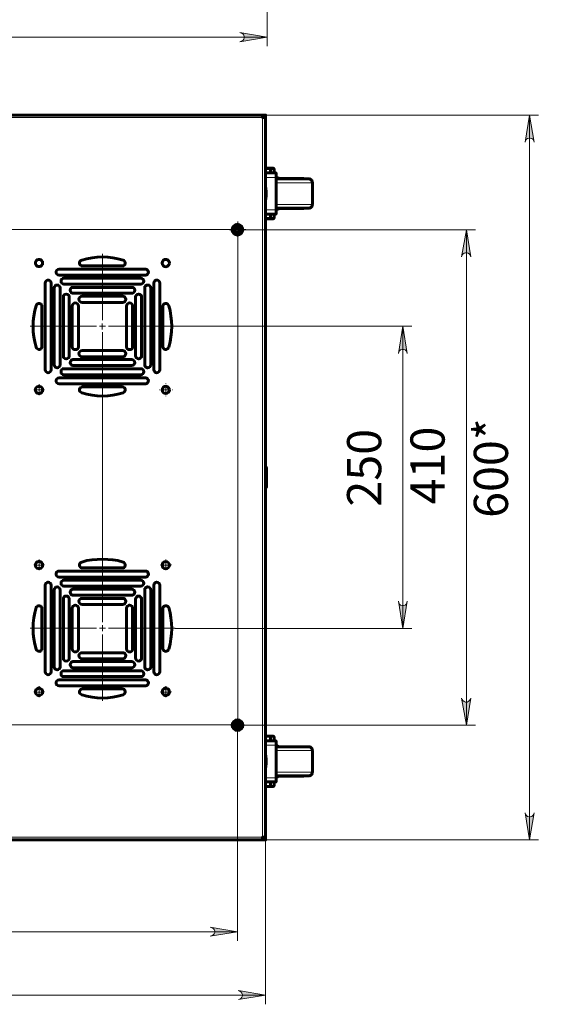
# Model space of a CAD drawing. Units: millimetres. Extents: x 1243.7 to 1253.3, y 1261.1 to 1273.9.
# Drawn here: x 1246.5 to 1248.9, y 1261.1 to 1265.4 of the extents above; entities that cross this region are included whole.
import ezdxf

# ---------------------------------------------------------------- set-up
doc = ezdxf.new("R2010")
doc.units = ezdxf.units.MM
for name, color, linetype in [('PDF _Геометрия', 7, 'Continuous'), ('PDF _Сплошная заливка', 7, 'Continuous'), ('PDF _Текст', 7, 'Continuous')]:
    doc.layers.add(name, color=color, linetype=linetype)
doc.styles.add('PDF Arial', font='arial.ttf')

msp = doc.modelspace()

# ---------------------------------------------------------------- hatches: boundary and pattern name
at = {"layer": 'PDF _Сплошная заливка', "transparency": 33554559}
h = msp.add_hatch(color=256, dxfattribs=at)
h.paths.add_polyline_path([(1244.9031, 1265.3175), (1244.8975, 1265.3147), (1244.892, 1265.3119), (1244.8878, 1265.3064), (1244.885, 1265.3008), (1244.885, 1265.2939), (1244.8878, 1265.2883), (1244.892, 1265.2828), (1244.8975, 1265.28), (1244.9031, 1265.2772), (1244.785, 1265.298)], flags=0)
h.paths.add_polyline_path([(1247.4864, 1265.2772), (1247.492, 1265.28), (1247.4989, 1265.2828), (1247.5031, 1265.2883), (1247.5045, 1265.2939), (1247.5045, 1265.3008), (1247.5031, 1265.3064), (1247.4989, 1265.3119), (1247.492, 1265.3147), (1247.4864, 1265.3175), (1247.6045, 1265.298)], flags=0)
h.paths.add_polyline_path([(1247.4045, 1266.4078), (1247.4073, 1266.4022), (1247.4086, 1266.3953), (1247.4086, 1266.3897), (1247.4059, 1266.3828), (1247.4003, 1266.3786), (1247.3948, 1266.3772), (1247.3878, 1266.3758), (1247.3823, 1266.3786), (1247.3767, 1266.3814), (1247.4711, 1266.3078)], flags=0)
h.paths.add_polyline_path([(1247.8045, 1265.9189), (1247.8017, 1265.9258), (1247.7989, 1265.9314), (1247.8003, 1265.9383), (1247.8031, 1265.9439), (1247.8086, 1265.948), (1247.8142, 1265.9508), (1247.8211, 1265.9508), (1247.8267, 1265.9494), (1247.8323, 1265.9453), (1247.7378, 1266.0189)], flags=0)
h.paths.add_polyline_path([(1249.9448, 1265.5925), (1249.9378, 1265.5911), (1249.9323, 1265.5869), (1249.9281, 1265.5828), (1249.9253, 1265.5758), (1249.9253, 1265.5703), (1249.9281, 1265.5633), (1249.9323, 1265.5592), (1249.9378, 1265.555), (1249.9448, 1265.5536), (1249.8267, 1265.573)], flags=0)
h.paths.add_polyline_path([(1252.1753, 1265.5536), (1252.1823, 1265.555), (1252.1878, 1265.5592), (1252.192, 1265.5633), (1252.1934, 1265.5703), (1252.1934, 1265.5758), (1252.192, 1265.5828), (1252.1878, 1265.5869), (1252.1823, 1265.5911), (1252.1753, 1265.5925), (1252.2934, 1265.573)], flags=0)
h.paths.add_polyline_path([(1249.9573, 1273.6508), (1249.9517, 1273.6494), (1249.9461, 1273.6467), (1249.942, 1273.6411), (1249.9392, 1273.6355), (1249.9392, 1273.6286), (1249.942, 1273.623), (1249.9461, 1273.6175), (1249.9517, 1273.6147), (1249.9573, 1273.6119), (1249.8392, 1273.6314)], flags=0)
h.paths.add_polyline_path([(1252.1628, 1273.6119), (1252.1684, 1273.6147), (1252.1739, 1273.6175), (1252.1781, 1273.623), (1252.1809, 1273.6286), (1252.1809, 1273.6355), (1252.1781, 1273.6411), (1252.1739, 1273.6467), (1252.1684, 1273.6494), (1252.1628, 1273.6508), (1252.2809, 1273.6314)], flags=0)
h = msp.add_hatch(color=256, dxfattribs=at)
h.paths.add_polyline_path([(1253.3295, 1272.9064), (1253.3267, 1272.9119), (1253.3239, 1272.9175), (1253.3184, 1272.9217), (1253.3128, 1272.9244), (1253.3059, 1272.9244), (1253.3003, 1272.9217), (1253.2948, 1272.9175), (1253.292, 1272.9119), (1253.2892, 1272.9064), (1253.3086, 1273.0244)], flags=0)
h.paths.add_polyline_path([(1253.2892, 1266.8203), (1253.292, 1266.8133), (1253.2948, 1266.8078), (1253.3003, 1266.8036), (1253.3059, 1266.8008), (1253.3128, 1266.8008), (1253.3184, 1266.8036), (1253.3239, 1266.8078), (1253.3267, 1266.8133), (1253.3295, 1266.8203), (1253.3086, 1266.7022)], flags=0)
h.paths.add_polyline_path([(1248.2142, 1263.923), (1248.2128, 1263.9286), (1248.2086, 1263.9342), (1248.2045, 1263.9383), (1248.1975, 1263.9411), (1248.192, 1263.9411), (1248.185, 1263.9383), (1248.1809, 1263.9342), (1248.1767, 1263.9286), (1248.1753, 1263.923), (1248.1948, 1264.0411)], flags=0)
h.paths.add_polyline_path([(1248.1753, 1262.8467), (1248.1767, 1262.8397), (1248.1809, 1262.8342), (1248.185, 1262.83), (1248.192, 1262.8286), (1248.1975, 1262.8286), (1248.2045, 1262.83), (1248.2086, 1262.8342), (1248.2128, 1262.8397), (1248.2142, 1262.8467), (1248.1948, 1262.7286)], flags=0)
h = msp.add_hatch(color=256, dxfattribs=at)
h.paths.add_polyline_path([(1248.7656, 1264.8411), (1248.7642, 1264.848), (1248.76, 1264.8536), (1248.7559, 1264.8578), (1248.7489, 1264.8592), (1248.7434, 1264.8592), (1248.7364, 1264.8578), (1248.7323, 1264.8536), (1248.7281, 1264.848), (1248.7267, 1264.8411), (1248.7461, 1264.9592)], flags=0)
h.paths.add_polyline_path([(1248.7267, 1261.9272), (1248.7281, 1261.9217), (1248.7323, 1261.9161), (1248.7364, 1261.9119), (1248.7434, 1261.9092), (1248.7489, 1261.9092), (1248.7559, 1261.9119), (1248.76, 1261.9161), (1248.7642, 1261.9217), (1248.7656, 1261.9272), (1248.7461, 1261.8092)], flags=0)
h = msp.add_hatch(color=256, dxfattribs=at)
h.paths.add_polyline_path([(1248.4906, 1264.3425), (1248.4878, 1264.3494), (1248.485, 1264.355), (1248.4795, 1264.3592), (1248.4739, 1264.3605), (1248.467, 1264.3605), (1248.4614, 1264.3592), (1248.4559, 1264.355), (1248.4531, 1264.3494), (1248.4503, 1264.3425), (1248.4711, 1264.4605)], flags=0)
h.paths.add_polyline_path([(1248.4503, 1262.4258), (1248.4531, 1262.4203), (1248.4559, 1262.4147), (1248.4614, 1262.4105), (1248.467, 1262.4078), (1248.4739, 1262.4078), (1248.4795, 1262.4105), (1248.485, 1262.4147), (1248.4878, 1262.4203), (1248.4906, 1262.4258), (1248.4711, 1262.3078)], flags=0)
h = msp.add_hatch(color=256, dxfattribs=at)
h.paths.add_polyline_path([(1244.7753, 1261.43), (1244.7684, 1261.4286), (1244.7628, 1261.4244), (1244.7586, 1261.4203), (1244.7559, 1261.4133), (1244.7559, 1261.4078), (1244.7586, 1261.4008), (1244.7628, 1261.3967), (1244.7684, 1261.3925), (1244.7753, 1261.3911), (1244.6573, 1261.4105)], flags=0)
h.paths.add_polyline_path([(1247.3573, 1261.3911), (1247.3642, 1261.3925), (1247.3698, 1261.3967), (1247.3739, 1261.4008), (1247.3767, 1261.4078), (1247.3767, 1261.4133), (1247.3739, 1261.4203), (1247.3698, 1261.4244), (1247.3642, 1261.4286), (1247.3573, 1261.43), (1247.4753, 1261.4105)], flags=0)
h = msp.add_hatch(color=256, dxfattribs=at)
h.paths.add_polyline_path([(1244.5392, 1261.155), (1244.5323, 1261.1522), (1244.5267, 1261.1494), (1244.5225, 1261.1439), (1244.5198, 1261.1383), (1244.5198, 1261.1314), (1244.5225, 1261.1258), (1244.5267, 1261.1203), (1244.5323, 1261.1175), (1244.5392, 1261.1161), (1244.4211, 1261.1355)], flags=0)
h.paths.add_polyline_path([(1247.4795, 1261.1161), (1247.485, 1261.1175), (1247.4906, 1261.1203), (1247.4948, 1261.1258), (1247.4975, 1261.1314), (1247.4975, 1261.1383), (1247.4948, 1261.1439), (1247.4906, 1261.1494), (1247.485, 1261.1522), (1247.4795, 1261.155), (1247.5975, 1261.1355)], flags=0)

# ---------------------------------------------------------------- linework, layer by layer
at = {"layer": 'PDF _Геометрия', "lineweight": 20}
for points in [[(1247.6045, 1265.9536), (1247.6045, 1265.2578)], [(1244.785, 1265.298), (1247.6045, 1265.298)], [(1247.585, 1264.9592), (1248.785, 1264.9592)], [(1248.7461, 1264.9592), (1248.7461, 1261.8092)], [(1247.6434, 1264.6883), (1247.5975, 1264.6883)], [(1247.5975, 1264.6633), (1247.5989, 1264.6592), (1247.6031, 1264.6425), (1247.6045, 1264.6258), (1247.6045, 1264.6092), (1247.6031, 1264.5939), (1247.5989, 1264.5772), (1247.5975, 1264.573)], [(1247.8017, 1264.6647), (1247.8003, 1264.6647), (1247.7975, 1264.6647), (1247.7934, 1264.6647), (1247.7864, 1264.6647), (1247.7781, 1264.6647), (1247.7684, 1264.6647), (1247.7573, 1264.6647), (1247.7448, 1264.6647), (1247.7309, 1264.6647), (1247.7156, 1264.6647), (1247.7003, 1264.6647), (1247.6836, 1264.6647), (1247.6656, 1264.6647), (1247.6475, 1264.6647), (1247.6434, 1264.6647)], [(1247.6434, 1264.5703), (1247.6475, 1264.5703), (1247.6656, 1264.5703), (1247.6836, 1264.5703), (1247.7003, 1264.5703), (1247.7156, 1264.5703), (1247.7309, 1264.5703), (1247.7448, 1264.5703), (1247.7573, 1264.5703), (1247.7684, 1264.5703), (1247.7781, 1264.5703), (1247.7864, 1264.5703), (1247.7934, 1264.5703), (1247.7975, 1264.5703), (1247.8003, 1264.5703), (1247.8017, 1264.5703)], [(1247.5975, 1264.5467), (1247.6434, 1264.5467)], [(1247.4765, 1264.4875), (1247.4765, 1264.4967)], [(1244.6838, 1264.4613), (1247.4502, 1264.4613)], [(1247.4406, 1264.4605), (1248.51, 1264.4605)], [(1247.4633, 1264.4613), (1247.4765, 1264.4613), (1247.4765, 1264.4744)], [(1247.4896, 1264.4613), (1247.4765, 1264.4613), (1247.4765, 1264.4481)], [(1247.5027, 1264.4613), (1247.5119, 1264.4613)], [(1248.4711, 1264.4605), (1248.4711, 1262.3078)], [(1247.4765, 1262.3353), (1247.4765, 1264.435)], [(1246.889, 1264.0676), (1246.889, 1264.3563)], [(1246.8628, 1264.0413), (1246.5741, 1264.0413)], [(1246.8753, 1264.0411), (1246.8878, 1264.0411), (1246.8878, 1264.0536)], [(1246.9017, 1264.0411), (1246.8878, 1264.0411), (1246.8878, 1264.0272)], [(1246.889, 1262.7552), (1246.889, 1264.0151)], [(1246.9153, 1264.0413), (1247.204, 1264.0413)], [(1247.2031, 1264.0411), (1248.2336, 1264.0411)], [(1248.1948, 1264.0411), (1248.1948, 1262.7286)], [(1246.6003, 1263.7657), (1246.5898, 1263.7657)], [(1246.6003, 1263.7647), (1246.6128, 1263.7647), (1246.6128, 1263.7786)], [(1246.6253, 1263.7647), (1246.6128, 1263.7647), (1246.6128, 1263.7522)], [(1246.6135, 1263.7789), (1246.6135, 1263.7894)], [(1246.6266, 1263.7657), (1246.6371, 1263.7657)], [(1247.1384, 1263.7657), (1247.136, 1263.7657)], [(1247.1503, 1263.7647), (1247.1642, 1263.7647), (1247.1642, 1263.7786)], [(1247.1767, 1263.7647), (1247.1642, 1263.7647), (1247.1642, 1263.7522)], [(1247.1646, 1263.792), (1247.1646, 1263.7943)], [(1247.1909, 1263.7657), (1247.1932, 1263.7657)], [(1246.6135, 1263.7526), (1246.6135, 1263.7421)], [(1247.1646, 1263.7395), (1247.1646, 1263.7371)], [(1247.6017, 1263.3411), (1247.6017, 1263.3425), (1247.6017, 1263.3453), (1247.6017, 1263.3494), (1247.6017, 1263.3564), (1247.6017, 1263.3633), (1247.6017, 1263.3717), (1247.6017, 1263.38), (1247.6017, 1263.3883), (1247.6017, 1263.398), (1247.6017, 1263.4064), (1247.6017, 1263.4133), (1247.6017, 1263.4189), (1247.6017, 1263.423), (1247.6017, 1263.4258), (1247.6017, 1263.4272)], [(1246.6003, 1263.0046), (1246.5898, 1263.0046)], [(1246.6003, 1263.0036), (1246.6128, 1263.0036), (1246.6128, 1263.0175)], [(1246.6253, 1263.0036), (1246.6128, 1263.0036), (1246.6128, 1262.9911)], [(1246.6135, 1263.0177), (1246.6135, 1263.0282)], [(1246.6135, 1262.9915), (1246.6135, 1262.981)], [(1246.6266, 1263.0046), (1246.6371, 1263.0046)], [(1247.1515, 1263.0046), (1247.141, 1263.0046)], [(1247.1503, 1263.0036), (1247.1642, 1263.0036), (1247.1642, 1263.0175)], [(1247.1767, 1263.0036), (1247.1642, 1263.0036), (1247.1642, 1262.9911)], [(1247.1646, 1263.0177), (1247.1646, 1263.0282)], [(1247.1646, 1262.9915), (1247.1646, 1262.981)], [(1247.1778, 1263.0046), (1247.1883, 1263.0046)], [(1246.8759, 1262.729), (1246.889, 1262.729), (1246.889, 1262.7421)], [(1246.8628, 1262.729), (1246.5741, 1262.729)], [(1246.9022, 1262.729), (1246.889, 1262.729), (1246.889, 1262.7159)], [(1246.889, 1262.7027), (1246.889, 1262.414)], [(1246.9153, 1262.729), (1247.204, 1262.729)], [(1247.2031, 1262.7286), (1248.2336, 1262.7286)], [(1246.6135, 1262.4665), (1246.6135, 1262.477)], [(1247.1646, 1262.4665), (1247.1646, 1262.477)], [(1246.6003, 1262.4534), (1246.5898, 1262.4534)], [(1246.6003, 1262.4522), (1246.6128, 1262.4522), (1246.6128, 1262.4661)], [(1246.6253, 1262.4522), (1246.6128, 1262.4522), (1246.6128, 1262.4397)], [(1246.6135, 1262.4403), (1246.6135, 1262.4298)], [(1246.6266, 1262.4534), (1246.6371, 1262.4534)], [(1247.1515, 1262.4534), (1247.141, 1262.4534)], [(1247.1503, 1262.4522), (1247.1642, 1262.4522), (1247.1642, 1262.4661)], [(1247.1767, 1262.4522), (1247.1642, 1262.4522), (1247.1642, 1262.4397)], [(1247.1646, 1262.4403), (1247.1646, 1262.4298)], [(1247.1778, 1262.4534), (1247.1883, 1262.4534)], [(1244.6838, 1262.309), (1247.4502, 1262.309)], [(1247.4489, 1262.3078), (1248.51, 1262.3078)], [(1247.4633, 1262.309), (1247.4765, 1262.309), (1247.4765, 1262.3222)], [(1247.4753, 1262.3355), (1247.4753, 1261.3717)], [(1247.4896, 1262.309), (1247.4765, 1262.309), (1247.4765, 1262.2959)], [(1247.5027, 1262.309), (1247.5035, 1262.309)], [(1247.4765, 1262.2828), (1247.4765, 1262.282)], [(1247.6434, 1262.2217), (1247.5975, 1262.2217)], [(1247.5975, 1262.1953), (1247.5989, 1262.1925), (1247.6031, 1262.1758), (1247.6045, 1262.1592), (1247.6045, 1262.1425), (1247.6031, 1262.1258), (1247.5989, 1262.1105), (1247.5975, 1262.1064)], [(1247.8017, 1262.198), (1247.8003, 1262.198), (1247.7975, 1262.198), (1247.7934, 1262.198), (1247.7864, 1262.198), (1247.7781, 1262.198), (1247.7684, 1262.198), (1247.7573, 1262.198), (1247.7448, 1262.198), (1247.7309, 1262.198), (1247.7156, 1262.198), (1247.7003, 1262.198), (1247.6836, 1262.198), (1247.6656, 1262.198), (1247.6475, 1262.198), (1247.6434, 1262.198)], [(1247.6434, 1262.1036), (1247.6475, 1262.1036), (1247.6656, 1262.1036), (1247.6836, 1262.1036), (1247.7003, 1262.1036), (1247.7156, 1262.1036), (1247.7309, 1262.1036), (1247.7448, 1262.1036), (1247.7573, 1262.1036), (1247.7684, 1262.1036), (1247.7781, 1262.1036), (1247.7864, 1262.1036), (1247.7934, 1262.1036), (1247.7975, 1262.1036), (1247.8003, 1262.1036), (1247.8017, 1262.1036)], [(1247.5975, 1262.08), (1247.6434, 1262.08)], [(1247.585, 1261.8092), (1248.785, 1261.8092)], [(1247.5975, 1261.8092), (1247.5975, 1261.0953)], [(1244.6573, 1261.4105), (1247.4753, 1261.4105)], [(1244.4211, 1261.1355), (1247.5975, 1261.1355)]]:
    msp.add_lwpolyline(points, dxfattribs=at)
for points in [[(1247.4864, 1265.2772), (1247.492, 1265.28), (1247.4989, 1265.2828), (1247.5031, 1265.2883), (1247.5045, 1265.2939), (1247.5045, 1265.3008), (1247.5031, 1265.3064), (1247.4989, 1265.3119), (1247.492, 1265.3147), (1247.4864, 1265.3175), (1247.6045, 1265.298)], [(1248.7656, 1264.8411), (1248.7642, 1264.848), (1248.76, 1264.8536), (1248.7559, 1264.8578), (1248.7489, 1264.8592), (1248.7434, 1264.8592), (1248.7364, 1264.8578), (1248.7323, 1264.8536), (1248.7281, 1264.848), (1248.7267, 1264.8411), (1248.7461, 1264.9592)], [(1247.585, 1261.8217), (1247.585, 1264.948), (1244.5045, 1264.948), (1244.5045, 1261.8217)], [(1248.4906, 1264.3425), (1248.4878, 1264.3494), (1248.485, 1264.355), (1248.4795, 1264.3592), (1248.4739, 1264.3605), (1248.467, 1264.3605), (1248.4614, 1264.3592), (1248.4559, 1264.355), (1248.4531, 1264.3494), (1248.4503, 1264.3425), (1248.4711, 1264.4605)], [(1248.2142, 1263.923), (1248.2128, 1263.9286), (1248.2086, 1263.9342), (1248.2045, 1263.9383), (1248.1975, 1263.9411), (1248.192, 1263.9411), (1248.185, 1263.9383), (1248.1809, 1263.9342), (1248.1767, 1263.9286), (1248.1753, 1263.923), (1248.1948, 1264.0411)], [(1248.1753, 1262.8467), (1248.1767, 1262.8397), (1248.1809, 1262.8342), (1248.185, 1262.83), (1248.192, 1262.8286), (1248.1975, 1262.8286), (1248.2045, 1262.83), (1248.2086, 1262.8342), (1248.2128, 1262.8397), (1248.2142, 1262.8467), (1248.1948, 1262.7286)], [(1248.4503, 1262.4258), (1248.4531, 1262.4203), (1248.4559, 1262.4147), (1248.4614, 1262.4105), (1248.467, 1262.4078), (1248.4739, 1262.4078), (1248.4795, 1262.4105), (1248.485, 1262.4147), (1248.4878, 1262.4203), (1248.4906, 1262.4258), (1248.4711, 1262.3078)], [(1248.7267, 1261.9272), (1248.7281, 1261.9217), (1248.7323, 1261.9161), (1248.7364, 1261.9119), (1248.7434, 1261.9092), (1248.7489, 1261.9092), (1248.7559, 1261.9119), (1248.76, 1261.9161), (1248.7642, 1261.9217), (1248.7656, 1261.9272), (1248.7461, 1261.8092)], [(1247.3573, 1261.3911), (1247.3642, 1261.3925), (1247.3698, 1261.3967), (1247.3739, 1261.4008), (1247.3767, 1261.4078), (1247.3767, 1261.4133), (1247.3739, 1261.4203), (1247.3698, 1261.4244), (1247.3642, 1261.4286), (1247.3573, 1261.43), (1247.4753, 1261.4105)], [(1247.4795, 1261.1161), (1247.485, 1261.1175), (1247.4906, 1261.1203), (1247.4948, 1261.1258), (1247.4975, 1261.1314), (1247.4975, 1261.1383), (1247.4948, 1261.1439), (1247.4906, 1261.1494), (1247.485, 1261.1522), (1247.4795, 1261.155), (1247.5975, 1261.1355)]]:
    msp.add_lwpolyline(points, close=True, dxfattribs=at)
at = {"layer": 'PDF _Геометрия', "lineweight": 60}
for points in [[(1244.5045, 1261.8092), (1247.585, 1261.8092), (1247.585, 1261.8105), (1247.585, 1261.8119), (1247.585, 1261.8133), (1247.585, 1261.8147), (1247.585, 1261.8161), (1247.585, 1261.8189), (1247.585, 1261.8217), (1247.5878, 1261.8217), (1247.5892, 1261.8217), (1247.592, 1261.8217), (1247.5934, 1261.8217), (1247.5948, 1261.8217), (1247.5961, 1261.8217), (1247.5975, 1261.8217), (1247.5975, 1264.948), (1247.5961, 1264.948), (1247.5948, 1264.948), (1247.5934, 1264.948), (1247.592, 1264.948), (1247.5892, 1264.948), (1247.5878, 1264.948), (1247.585, 1264.948), (1247.585, 1264.9494), (1247.585, 1264.9522), (1247.585, 1264.9536), (1247.585, 1264.9564), (1247.585, 1264.9578), (1247.585, 1264.9592), (1244.5045, 1264.9592)], [(1247.5906, 1264.948), (1247.5906, 1264.9592), (1247.5975, 1264.9592), (1247.5975, 1264.948)], [(1247.5975, 1264.7272), (1247.6003, 1264.7272), (1247.6156, 1264.7258), (1247.6198, 1264.7258), (1247.6225, 1264.7272), (1247.6267, 1264.7272), (1247.6309, 1264.7272), (1247.635, 1264.7258), (1247.6295, 1264.7286), (1247.6281, 1264.7286), (1247.6267, 1264.7286), (1247.6225, 1264.7286), (1247.617, 1264.7286), (1247.6114, 1264.7286), (1247.6045, 1264.7286), (1247.5975, 1264.7286)], [(1247.5975, 1264.7078), (1247.6434, 1264.7078), (1247.6434, 1264.7064), (1247.6434, 1264.7036), (1247.6434, 1264.7022), (1247.6434, 1264.6994), (1247.6434, 1264.6953), (1247.6434, 1264.6925), (1247.6434, 1264.6883), (1247.6434, 1264.5467)], [(1247.6198, 1264.7258), (1247.6198, 1264.7078)], [(1247.635, 1264.7258), (1247.635, 1264.7078)], [(1247.6573, 1264.6828), (1247.6434, 1264.6897)], [(1247.7642, 1264.6814), (1247.7642, 1264.6828), (1247.7614, 1264.6828), (1247.7559, 1264.6828), (1247.7503, 1264.6828), (1247.742, 1264.6828), (1247.7323, 1264.6828), (1247.7211, 1264.6828), (1247.7086, 1264.6828), (1247.6948, 1264.6828), (1247.6795, 1264.6828), (1247.6642, 1264.6828), (1247.6475, 1264.6828), (1247.6434, 1264.6828)], [(1247.6434, 1264.555), (1247.6503, 1264.555), (1247.667, 1264.555), (1247.6836, 1264.555), (1247.7003, 1264.555), (1247.7156, 1264.555), (1247.7295, 1264.555), (1247.742, 1264.555), (1247.7531, 1264.555), (1247.7628, 1264.555), (1247.7711, 1264.555), (1247.7767, 1264.555), (1247.7823, 1264.555), (1247.785, 1264.555), (1247.7892, 1264.555), (1247.792, 1264.5564), (1247.7948, 1264.5578), (1247.7961, 1264.5592), (1247.7989, 1264.5619), (1247.8003, 1264.5647), (1247.8003, 1264.5675), (1247.8017, 1264.5703), (1247.8017, 1264.6647), (1247.8003, 1264.6689), (1247.8003, 1264.6717), (1247.7989, 1264.6744), (1247.7961, 1264.6758), (1247.7948, 1264.6786), (1247.792, 1264.68), (1247.7892, 1264.6814), (1247.785, 1264.6814), (1247.7823, 1264.6814), (1247.7767, 1264.6814), (1247.7711, 1264.6814), (1247.7628, 1264.6814), (1247.7531, 1264.6814), (1247.742, 1264.6814), (1247.7295, 1264.6814), (1247.7156, 1264.6814), (1247.7003, 1264.6814), (1247.6836, 1264.6814), (1247.667, 1264.6814), (1247.6503, 1264.6814), (1247.6434, 1264.6814)], [(1247.5975, 1264.5286), (1247.6434, 1264.5286), (1247.6434, 1264.53), (1247.6434, 1264.5314), (1247.6434, 1264.5342), (1247.6434, 1264.5369), (1247.6434, 1264.5397), (1247.6434, 1264.5439), (1247.6434, 1264.5467), (1247.6573, 1264.5536)], [(1247.5975, 1264.5078), (1247.6045, 1264.5078), (1247.6114, 1264.5078), (1247.617, 1264.5078), (1247.6225, 1264.5078), (1247.6267, 1264.5078), (1247.6281, 1264.5078), (1247.6295, 1264.5078), (1247.635, 1264.5105), (1247.6267, 1264.5092), (1247.6198, 1264.5105), (1247.6198, 1264.5286)], [(1247.635, 1264.5105), (1247.635, 1264.5286)], [(1247.6434, 1264.5536), (1247.6475, 1264.5536), (1247.6642, 1264.5536), (1247.6795, 1264.5536), (1247.6948, 1264.5536), (1247.7086, 1264.5536), (1247.7211, 1264.5536), (1247.7323, 1264.5536), (1247.742, 1264.5536), (1247.7503, 1264.5536), (1247.7559, 1264.5536), (1247.7614, 1264.5536), (1247.7642, 1264.5536), (1247.7642, 1264.555)], [(1247.6198, 1264.5105), (1247.6156, 1264.5105), (1247.6003, 1264.5092), (1247.5975, 1264.5092)], [(1247.5975, 1263.3383), (1247.6017, 1263.3411), (1247.6017, 1263.3425), (1247.6017, 1263.3439), (1247.6017, 1263.3467), (1247.6017, 1263.3508), (1247.6017, 1263.3564), (1247.6017, 1263.3633), (1247.6017, 1263.3717), (1247.6017, 1263.38), (1247.6017, 1263.3883), (1247.6017, 1263.398), (1247.6017, 1263.405), (1247.6017, 1263.4119), (1247.6017, 1263.4189), (1247.6017, 1263.423), (1247.6017, 1263.4258), (1247.6017, 1263.4272), (1247.5975, 1263.4314)], [(1247.635, 1262.2397), (1247.635, 1262.2578), (1247.6295, 1262.2605), (1247.6281, 1262.2605), (1247.6267, 1262.2605), (1247.6225, 1262.2605), (1247.617, 1262.2605), (1247.6114, 1262.2605), (1247.6045, 1262.2605), (1247.5975, 1262.2605)], [(1247.6198, 1262.2578), (1247.6156, 1262.2592), (1247.6003, 1262.2605), (1247.5975, 1262.2592)], [(1247.635, 1262.2578), (1247.6309, 1262.2592), (1247.6267, 1262.2605), (1247.6225, 1262.2592), (1247.6198, 1262.2578), (1247.6198, 1262.2397)], [(1247.5975, 1262.2397), (1247.6434, 1262.2397), (1247.6434, 1262.2383), (1247.6434, 1262.2369), (1247.6434, 1262.2342), (1247.6434, 1262.2314), (1247.6434, 1262.2286), (1247.6434, 1262.2258), (1247.6434, 1262.2217), (1247.6434, 1262.08), (1247.6434, 1262.0758), (1247.6434, 1262.073), (1247.6434, 1262.0703), (1247.6434, 1262.0675), (1247.6434, 1262.0647), (1247.6434, 1262.0633), (1247.6434, 1262.0619), (1247.5975, 1262.0619)], [(1247.6573, 1262.2147), (1247.6434, 1262.223)], [(1247.7642, 1262.2133), (1247.7642, 1262.2147), (1247.7614, 1262.2147), (1247.7559, 1262.2147), (1247.7503, 1262.2147), (1247.742, 1262.2147), (1247.7323, 1262.2147), (1247.7211, 1262.2147), (1247.7086, 1262.2147), (1247.6948, 1262.2147), (1247.6795, 1262.2147), (1247.6642, 1262.2147), (1247.6475, 1262.2147), (1247.6434, 1262.2147)], [(1247.6434, 1262.0883), (1247.6503, 1262.0883), (1247.667, 1262.0883), (1247.6836, 1262.0883), (1247.7003, 1262.0883), (1247.7156, 1262.0883), (1247.7295, 1262.0883), (1247.742, 1262.0883), (1247.7531, 1262.0883), (1247.7628, 1262.0883), (1247.7711, 1262.0883), (1247.7767, 1262.0883), (1247.7823, 1262.0883), (1247.785, 1262.0883), (1247.7892, 1262.0883), (1247.792, 1262.0897), (1247.7948, 1262.0911), (1247.7961, 1262.0925), (1247.7989, 1262.0953), (1247.8003, 1262.098), (1247.8003, 1262.1008), (1247.8017, 1262.1036), (1247.8017, 1262.198), (1247.8003, 1262.2008), (1247.8003, 1262.2036), (1247.7989, 1262.2064), (1247.7961, 1262.2092), (1247.7948, 1262.2105), (1247.792, 1262.2133), (1247.7892, 1262.2133), (1247.785, 1262.2133), (1247.7823, 1262.2133), (1247.7767, 1262.2133), (1247.7711, 1262.2133), (1247.7628, 1262.2133), (1247.7531, 1262.2133), (1247.742, 1262.2133), (1247.7295, 1262.2133), (1247.7156, 1262.2133), (1247.7003, 1262.2133), (1247.6836, 1262.2133), (1247.667, 1262.2133), (1247.6503, 1262.2133), (1247.6434, 1262.2133)], [(1247.6198, 1262.0439), (1247.6198, 1262.0619)], [(1247.635, 1262.0439), (1247.635, 1262.0619)], [(1247.6434, 1262.0869), (1247.6475, 1262.0869), (1247.6642, 1262.0869), (1247.6795, 1262.0869), (1247.6948, 1262.0869), (1247.7086, 1262.0869), (1247.7211, 1262.0869), (1247.7323, 1262.0869), (1247.742, 1262.0869), (1247.7503, 1262.0869), (1247.7559, 1262.0869), (1247.7614, 1262.0869), (1247.7642, 1262.0869), (1247.7642, 1262.0883)], [(1247.6434, 1262.0786), (1247.6573, 1262.0869)], [(1247.5975, 1262.0411), (1247.6045, 1262.0411), (1247.6114, 1262.0411), (1247.617, 1262.0411), (1247.6225, 1262.0411), (1247.6267, 1262.0411), (1247.6281, 1262.0411), (1247.6295, 1262.0411), (1247.635, 1262.0439), (1247.6267, 1262.0411), (1247.6198, 1262.0439), (1247.6156, 1262.0425), (1247.6003, 1262.0411), (1247.5975, 1262.0425)], [(1247.5975, 1261.8217), (1247.5975, 1261.8092), (1247.5906, 1261.8092), (1247.5906, 1261.8217)]]:
    msp.add_lwpolyline(points, dxfattribs=at)
for points in [[(1247.4559, 1264.4522), (1247.4586, 1264.4467), (1247.4642, 1264.4411), (1247.4698, 1264.4397), (1247.4767, 1264.4383), (1247.4836, 1264.4397), (1247.4892, 1264.4425), (1247.4934, 1264.4467), (1247.4961, 1264.4536), (1247.4975, 1264.4592), (1247.4975, 1264.4661), (1247.4948, 1264.473), (1247.4906, 1264.4772), (1247.485, 1264.4814), (1247.4781, 1264.4828), (1247.4711, 1264.4828), (1247.4656, 1264.48), (1247.46, 1264.4758), (1247.4559, 1264.4717), (1247.4545, 1264.4647), (1247.4531, 1264.4578)], [(1247.4628, 1264.455), (1247.4614, 1264.4605), (1247.4628, 1264.4647), (1247.4656, 1264.4689), (1247.4698, 1264.473), (1247.4739, 1264.4744), (1247.4795, 1264.4744), (1247.4836, 1264.4717), (1247.4878, 1264.4689), (1247.4892, 1264.4633), (1247.4892, 1264.4592), (1247.4878, 1264.4536), (1247.485, 1264.4494), (1247.4795, 1264.4467), (1247.4753, 1264.4467), (1247.4698, 1264.448), (1247.4656, 1264.4508)], [(1247.4642, 1264.455), (1247.467, 1264.4522), (1247.4711, 1264.4494), (1247.4753, 1264.448), (1247.4809, 1264.4494), (1247.485, 1264.4522), (1247.4878, 1264.4564), (1247.4878, 1264.4605), (1247.4878, 1264.4661), (1247.485, 1264.4703), (1247.4809, 1264.4717), (1247.4753, 1264.473), (1247.4711, 1264.4717), (1247.467, 1264.4689), (1247.4642, 1264.4647), (1247.4628, 1264.4605)], [(1247.4656, 1264.4605), (1247.4656, 1264.4564), (1247.4684, 1264.4522), (1247.4725, 1264.4508), (1247.4767, 1264.4494), (1247.4795, 1264.4508), (1247.4836, 1264.4536), (1247.485, 1264.4564), (1247.4864, 1264.4605), (1247.485, 1264.4647), (1247.4823, 1264.4689), (1247.4795, 1264.4703), (1247.4753, 1264.4717), (1247.4711, 1264.4703), (1247.4684, 1264.4675), (1247.4656, 1264.4647)], [(1246.6281, 1264.3161), (1246.6281, 1264.3217), (1246.6253, 1264.3258), (1246.6211, 1264.33), (1246.6156, 1264.3314), (1246.61, 1264.3314), (1246.6045, 1264.33), (1246.6003, 1264.3258), (1246.5975, 1264.3217), (1246.5975, 1264.3161), (1246.5975, 1264.3105), (1246.6003, 1264.3064), (1246.6045, 1264.3022), (1246.61, 1264.3008), (1246.6156, 1264.3008), (1246.6211, 1264.3022), (1246.6253, 1264.3064), (1246.6281, 1264.3105)], [(1246.8017, 1264.3036), (1246.9739, 1264.3036), (1246.9795, 1264.3036), (1246.9836, 1264.3064), (1246.9864, 1264.3092), (1246.9878, 1264.3147), (1246.9878, 1264.3189), (1246.985, 1264.323), (1246.9823, 1264.3272), (1246.9781, 1264.3286), (1246.9559, 1264.3342), (1246.9336, 1264.3383), (1246.9114, 1264.3411), (1246.8878, 1264.3425), (1246.8656, 1264.3411), (1246.8434, 1264.3383), (1246.8198, 1264.3342), (1246.7989, 1264.3286), (1246.7948, 1264.3272), (1246.7906, 1264.323), (1246.7892, 1264.3189), (1246.7892, 1264.3147), (1246.7906, 1264.3092), (1246.7934, 1264.3064), (1246.7975, 1264.3036)], [(1246.7003, 1264.2633), (1247.0767, 1264.2633), (1247.0809, 1264.2647), (1247.085, 1264.2675), (1247.0878, 1264.2717), (1247.0892, 1264.2772), (1247.0878, 1264.2814), (1247.085, 1264.2855), (1247.0809, 1264.2883), (1247.0767, 1264.2897), (1246.7003, 1264.2897), (1246.6948, 1264.2883), (1246.6906, 1264.2855), (1246.6878, 1264.2814), (1246.6878, 1264.2772), (1246.6878, 1264.2717), (1246.6906, 1264.2675), (1246.6948, 1264.2647)], [(1246.6656, 1263.8522), (1246.6656, 1264.2286), (1246.6642, 1264.2342), (1246.6614, 1264.2383), (1246.6573, 1264.2411), (1246.6517, 1264.2411), (1246.6475, 1264.2411), (1246.6434, 1264.2383), (1246.6406, 1264.2342), (1246.6392, 1264.2286), (1246.6392, 1263.8522), (1246.6406, 1263.848), (1246.6434, 1263.8439), (1246.6475, 1263.8411), (1246.6517, 1263.8397), (1246.6573, 1263.8411), (1246.6614, 1263.8439), (1246.6642, 1263.848)], [(1246.7211, 1264.2244), (1247.0559, 1264.2244), (1247.06, 1264.2258), (1247.0642, 1264.2286), (1247.067, 1264.2328), (1247.0684, 1264.2369), (1247.067, 1264.2425), (1247.0642, 1264.2467), (1247.06, 1264.2494), (1247.0559, 1264.2508), (1246.7211, 1264.2508), (1246.7156, 1264.2494), (1246.7114, 1264.2467), (1246.7086, 1264.2425), (1246.7086, 1264.2369), (1246.7086, 1264.2328), (1246.7114, 1264.2286), (1246.7156, 1264.2258)], [(1247.1378, 1263.8522), (1247.1378, 1264.2286), (1247.1364, 1264.2342), (1247.1336, 1264.2383), (1247.1295, 1264.2411), (1247.1239, 1264.2411), (1247.1198, 1264.2411), (1247.1156, 1264.2383), (1247.1128, 1264.2342), (1247.1114, 1264.2286), (1247.1114, 1263.8522), (1247.1128, 1263.848), (1247.1156, 1263.8439), (1247.1198, 1263.8411), (1247.1239, 1263.8397), (1247.1295, 1263.8411), (1247.1336, 1263.8439), (1247.1364, 1263.848)], [(1246.7045, 1263.873), (1246.7045, 1264.2078), (1246.7031, 1264.2133), (1246.7003, 1264.2175), (1246.6961, 1264.2203), (1246.692, 1264.2203), (1246.6864, 1264.2203), (1246.6823, 1264.2175), (1246.6795, 1264.2133), (1246.6781, 1264.2078), (1246.6781, 1263.873), (1246.6795, 1263.8689), (1246.6823, 1263.8647), (1246.6864, 1263.8619), (1246.692, 1263.8605), (1246.6961, 1263.8619), (1246.7003, 1263.8647), (1246.7031, 1263.8689)], [(1246.76, 1264.1855), (1247.0156, 1264.1855), (1247.0211, 1264.1855), (1247.0253, 1264.1883), (1247.0281, 1264.1925), (1247.0295, 1264.198), (1247.0281, 1264.2036), (1247.0253, 1264.2078), (1247.0211, 1264.2105), (1247.0156, 1264.2105), (1246.76, 1264.2105), (1246.7559, 1264.2105), (1246.7517, 1264.2078), (1246.7489, 1264.2036), (1246.7475, 1264.198), (1246.7489, 1264.1925), (1246.7517, 1264.1883), (1246.7559, 1264.1855)], [(1247.0989, 1263.873), (1247.0989, 1264.2078), (1247.0975, 1264.2133), (1247.0948, 1264.2175), (1247.0906, 1264.2203), (1247.085, 1264.2203), (1247.0809, 1264.2203), (1247.0753, 1264.2175), (1247.0725, 1264.2133), (1247.0725, 1264.2078), (1247.0725, 1263.873), (1247.0725, 1263.8689), (1247.0753, 1263.8647), (1247.0809, 1263.8619), (1247.085, 1263.8605), (1247.0906, 1263.8619), (1247.0948, 1263.8647), (1247.0975, 1263.8689)], [(1246.7434, 1263.9133), (1246.7434, 1264.1689), (1246.7434, 1264.173), (1246.7406, 1264.1772), (1246.7364, 1264.18), (1246.7309, 1264.1814), (1246.7253, 1264.18), (1246.7211, 1264.1772), (1246.7184, 1264.173), (1246.7184, 1264.1689), (1246.7184, 1263.9133), (1246.7184, 1263.9078), (1246.7211, 1263.9036), (1246.7253, 1263.9008), (1246.7309, 1263.8994), (1246.7364, 1263.9008), (1246.7406, 1263.9036), (1246.7434, 1263.9078)], [(1246.7836, 1263.9522), (1246.7836, 1264.1286), (1246.7823, 1264.1342), (1246.7795, 1264.1383), (1246.7753, 1264.1411), (1246.7698, 1264.1425), (1246.7656, 1264.1411), (1246.7614, 1264.1383), (1246.7586, 1264.1342), (1246.7573, 1264.1286), (1246.7573, 1263.9522), (1246.7586, 1263.9467), (1246.7614, 1263.9425), (1246.7656, 1263.9397), (1246.7698, 1263.9397), (1246.7753, 1263.9397), (1246.7795, 1263.9425), (1246.7823, 1263.9467)], [(1246.8003, 1264.1453), (1246.9767, 1264.1453), (1246.9823, 1264.1467), (1246.9864, 1264.1494), (1246.9892, 1264.1536), (1246.9906, 1264.1592), (1246.9892, 1264.1633), (1246.9864, 1264.1675), (1246.9823, 1264.1703), (1246.9767, 1264.1717), (1246.8003, 1264.1717), (1246.7948, 1264.1703), (1246.7906, 1264.1675), (1246.7878, 1264.1633), (1246.7864, 1264.1592), (1246.7878, 1264.1536), (1246.7906, 1264.1494), (1246.7948, 1264.1467)], [(1247.0198, 1263.9522), (1247.0198, 1264.1286), (1247.0184, 1264.1342), (1247.0156, 1264.1383), (1247.0114, 1264.1411), (1247.0059, 1264.1425), (1247.0017, 1264.1411), (1246.9975, 1264.1383), (1246.9948, 1264.1342), (1246.9934, 1264.1286), (1246.9934, 1263.9522), (1246.9948, 1263.9467), (1246.9975, 1263.9425), (1247.0017, 1263.9397), (1247.0059, 1263.9397), (1247.0114, 1263.9397), (1247.0156, 1263.9425), (1247.0184, 1263.9467)], [(1247.0586, 1263.9133), (1247.0586, 1264.1689), (1247.0586, 1264.173), (1247.0545, 1264.1772), (1247.0503, 1264.18), (1247.0461, 1264.1814), (1247.0406, 1264.18), (1247.0364, 1264.1772), (1247.0336, 1264.173), (1247.0323, 1264.1689), (1247.0323, 1263.9133), (1247.0336, 1263.9078), (1247.0364, 1263.9036), (1247.0406, 1263.9008), (1247.0461, 1263.8994), (1247.0503, 1263.9008), (1247.0545, 1263.9036), (1247.0586, 1263.9078)], [(1246.6253, 1263.955), (1246.6253, 1264.1272), (1246.6253, 1264.1314), (1246.6225, 1264.1355), (1246.6198, 1264.1383), (1246.6142, 1264.1397), (1246.61, 1264.1397), (1246.6059, 1264.1383), (1246.6017, 1264.1342), (1246.6003, 1264.13), (1246.5948, 1264.1092), (1246.5906, 1264.0855), (1246.5878, 1264.0633), (1246.5864, 1264.0411), (1246.5878, 1264.0175), (1246.5906, 1263.9953), (1246.5948, 1263.973), (1246.6003, 1263.9508), (1246.6017, 1263.9467), (1246.6059, 1263.9439), (1246.61, 1263.9411), (1246.6142, 1263.9411), (1246.6198, 1263.9425), (1246.6225, 1263.9467), (1246.6253, 1263.9494)], [(1247.1767, 1263.9508), (1247.1823, 1263.973), (1247.1864, 1263.9953), (1247.1892, 1264.0175), (1247.1906, 1264.0411), (1247.1892, 1264.0633), (1247.1864, 1264.0855), (1247.1823, 1264.1092), (1247.1767, 1264.13), (1247.1739, 1264.1342), (1247.1711, 1264.1383), (1247.167, 1264.1397), (1247.1614, 1264.1397), (1247.1573, 1264.1383), (1247.1545, 1264.1355), (1247.1517, 1264.1314), (1247.1503, 1264.1272), (1247.1503, 1263.955), (1247.1517, 1263.9494), (1247.1545, 1263.9467), (1247.1573, 1263.9425), (1247.1614, 1263.9411), (1247.167, 1263.9411), (1247.1711, 1263.9439), (1247.1739, 1263.9467)], [(1246.8003, 1263.9092), (1246.9767, 1263.9092), (1246.9823, 1263.9105), (1246.9864, 1263.9133), (1246.9892, 1263.9175), (1246.9906, 1263.923), (1246.9892, 1263.9272), (1246.9864, 1263.9314), (1246.9823, 1263.9342), (1246.9767, 1263.9355), (1246.8003, 1263.9355), (1246.7948, 1263.9342), (1246.7906, 1263.9314), (1246.7878, 1263.9272), (1246.7864, 1263.923), (1246.7878, 1263.9175), (1246.7906, 1263.9133), (1246.7948, 1263.9105)], [(1246.76, 1263.8703), (1247.0156, 1263.8703), (1247.0211, 1263.8717), (1247.0253, 1263.8744), (1247.0281, 1263.8786), (1247.0295, 1263.8828), (1247.0281, 1263.8883), (1247.0253, 1263.8925), (1247.0211, 1263.8953), (1247.0156, 1263.8967), (1246.76, 1263.8967), (1246.7559, 1263.8953), (1246.7517, 1263.8925), (1246.7489, 1263.8883), (1246.7475, 1263.8828), (1246.7489, 1263.8786), (1246.7517, 1263.8744), (1246.7559, 1263.8717)], [(1246.7211, 1263.83), (1247.0559, 1263.83), (1247.06, 1263.8314), (1247.0642, 1263.8342), (1247.067, 1263.8383), (1247.0684, 1263.8439), (1247.067, 1263.8494), (1247.0642, 1263.8536), (1247.06, 1263.8564), (1247.0559, 1263.8564), (1246.7211, 1263.8564), (1246.7156, 1263.8564), (1246.7114, 1263.8536), (1246.7086, 1263.8494), (1246.7086, 1263.8439), (1246.7086, 1263.8383), (1246.7114, 1263.8342), (1246.7156, 1263.8314)], [(1246.7003, 1263.7911), (1247.0767, 1263.7911), (1247.0809, 1263.7925), (1247.085, 1263.7953), (1247.0878, 1263.7994), (1247.0892, 1263.805), (1247.0878, 1263.8092), (1247.085, 1263.8133), (1247.0809, 1263.8161), (1247.0767, 1263.8175), (1246.7003, 1263.8175), (1246.6948, 1263.8161), (1246.6906, 1263.8133), (1246.6878, 1263.8092), (1246.6878, 1263.805), (1246.6878, 1263.7994), (1246.6906, 1263.7953), (1246.6948, 1263.7925)], [(1246.6281, 1263.7647), (1246.6281, 1263.7703), (1246.6253, 1263.7758), (1246.6211, 1263.7786), (1246.6156, 1263.78), (1246.61, 1263.78), (1246.6045, 1263.7786), (1246.6003, 1263.7758), (1246.5975, 1263.7703), (1246.5975, 1263.7647), (1246.5975, 1263.7592), (1246.6003, 1263.755), (1246.6045, 1263.7508), (1246.61, 1263.7494), (1246.6156, 1263.7494), (1246.6211, 1263.7508), (1246.6253, 1263.755), (1246.6281, 1263.7592)], [(1246.7989, 1263.7522), (1246.8198, 1263.7467), (1246.8434, 1263.7425), (1246.8656, 1263.7397), (1246.8878, 1263.7383), (1246.9114, 1263.7397), (1246.9336, 1263.7425), (1246.9559, 1263.7467), (1246.9781, 1263.7522), (1246.9823, 1263.755), (1246.985, 1263.7578), (1246.9878, 1263.7619), (1246.9878, 1263.7675), (1246.9864, 1263.7717), (1246.9836, 1263.7744), (1246.9795, 1263.7772), (1246.9739, 1263.7786), (1246.8017, 1263.7786), (1246.7975, 1263.7772), (1246.7934, 1263.7744), (1246.7906, 1263.7717), (1246.7892, 1263.7675), (1246.7892, 1263.7619), (1246.7906, 1263.7578), (1246.7948, 1263.755)], [(1246.8017, 1262.9911), (1246.9739, 1262.9911), (1246.9795, 1262.9911), (1246.9836, 1262.9939), (1246.9864, 1262.998), (1246.9878, 1263.0022), (1246.9878, 1263.0064), (1246.985, 1263.0105), (1246.9823, 1263.0147), (1246.9781, 1263.0161), (1246.9559, 1263.023), (1246.9336, 1263.0272), (1246.9114, 1263.0286), (1246.8878, 1263.03), (1246.8656, 1263.0286), (1246.8434, 1263.0272), (1246.8198, 1263.023), (1246.7989, 1263.0161), (1246.7948, 1263.0147), (1246.7906, 1263.0105), (1246.7892, 1263.0064), (1246.7892, 1263.0022), (1246.7906, 1262.998), (1246.7934, 1262.9939), (1246.7975, 1262.9911)], [(1246.6281, 1263.0036), (1246.6281, 1263.0092), (1246.6253, 1263.0133), (1246.6211, 1263.0175), (1246.6156, 1263.0189), (1246.61, 1263.0189), (1246.6045, 1263.0175), (1246.6003, 1263.0133), (1246.5975, 1263.0092), (1246.5975, 1263.0036), (1246.5975, 1262.998), (1246.6003, 1262.9939), (1246.6045, 1262.9897), (1246.61, 1262.9883), (1246.6156, 1262.9883), (1246.6211, 1262.9897), (1246.6253, 1262.9939), (1246.6281, 1262.998)], [(1246.7003, 1262.9508), (1247.0767, 1262.9508), (1247.0809, 1262.9522), (1247.085, 1262.955), (1247.0878, 1262.9592), (1247.0892, 1262.9647), (1247.0878, 1262.9689), (1247.085, 1262.9744), (1247.0809, 1262.9772), (1247.0767, 1262.9772), (1246.7003, 1262.9772), (1246.6948, 1262.9772), (1246.6906, 1262.9744), (1246.6878, 1262.9689), (1246.6878, 1262.9647), (1246.6878, 1262.9592), (1246.6906, 1262.955), (1246.6948, 1262.9522)], [(1246.6656, 1262.5397), (1246.6656, 1262.9161), (1246.6642, 1262.9217), (1246.6614, 1262.9258), (1246.6573, 1262.9286), (1246.6517, 1262.93), (1246.6475, 1262.9286), (1246.6434, 1262.9258), (1246.6406, 1262.9217), (1246.6392, 1262.9161), (1246.6392, 1262.5397), (1246.6406, 1262.5355), (1246.6434, 1262.5314), (1246.6475, 1262.5286), (1246.6517, 1262.5272), (1246.6573, 1262.5286), (1246.6614, 1262.5314), (1246.6642, 1262.5355)], [(1246.7045, 1262.5605), (1246.7045, 1262.8953), (1246.7031, 1262.9008), (1246.7003, 1262.905), (1246.6961, 1262.9078), (1246.692, 1262.9092), (1246.6864, 1262.9078), (1246.6823, 1262.905), (1246.6795, 1262.9008), (1246.6781, 1262.8953), (1246.6781, 1262.5605), (1246.6795, 1262.5564), (1246.6823, 1262.5522), (1246.6864, 1262.5494), (1246.692, 1262.548), (1246.6961, 1262.5494), (1246.7003, 1262.5522), (1246.7031, 1262.5564)], [(1246.7211, 1262.9119), (1247.0559, 1262.9119), (1247.06, 1262.9133), (1247.0642, 1262.9161), (1247.067, 1262.9203), (1247.0684, 1262.9258), (1247.067, 1262.93), (1247.0642, 1262.9342), (1247.06, 1262.9369), (1247.0559, 1262.9383), (1246.7211, 1262.9383), (1246.7156, 1262.9369), (1246.7114, 1262.9342), (1246.7086, 1262.93), (1246.7086, 1262.9258), (1246.7086, 1262.9203), (1246.7114, 1262.9161), (1246.7156, 1262.9133)], [(1247.0989, 1262.5605), (1247.0989, 1262.8953), (1247.0975, 1262.9008), (1247.0948, 1262.905), (1247.0906, 1262.9078), (1247.085, 1262.9092), (1247.0809, 1262.9078), (1247.0753, 1262.905), (1247.0725, 1262.9008), (1247.0725, 1262.8953), (1247.0725, 1262.5605), (1247.0725, 1262.5564), (1247.0753, 1262.5522), (1247.0809, 1262.5494), (1247.085, 1262.548), (1247.0906, 1262.5494), (1247.0948, 1262.5522), (1247.0975, 1262.5564)], [(1247.1378, 1262.5397), (1247.1378, 1262.9161), (1247.1364, 1262.9217), (1247.1336, 1262.9258), (1247.1295, 1262.9286), (1247.1239, 1262.93), (1247.1198, 1262.9286), (1247.1156, 1262.9258), (1247.1128, 1262.9217), (1247.1114, 1262.9161), (1247.1114, 1262.5397), (1247.1128, 1262.5355), (1247.1156, 1262.5314), (1247.1198, 1262.5286), (1247.1239, 1262.5272), (1247.1295, 1262.5286), (1247.1336, 1262.5314), (1247.1364, 1262.5355)], [(1246.7434, 1262.6008), (1246.7434, 1262.8564), (1246.7434, 1262.8605), (1246.7406, 1262.8647), (1246.7364, 1262.8689), (1246.7309, 1262.8689), (1246.7253, 1262.8689), (1246.7211, 1262.8647), (1246.7184, 1262.8605), (1246.7184, 1262.8564), (1246.7184, 1262.6008), (1246.7184, 1262.5953), (1246.7211, 1262.5911), (1246.7253, 1262.5883), (1246.7309, 1262.5869), (1246.7364, 1262.5883), (1246.7406, 1262.5911), (1246.7434, 1262.5953)], [(1246.76, 1262.873), (1247.0156, 1262.873), (1247.0211, 1262.873), (1247.0253, 1262.8758), (1247.0281, 1262.8814), (1247.0295, 1262.8855), (1247.0281, 1262.8911), (1247.0253, 1262.8953), (1247.0211, 1262.898), (1247.0156, 1262.8994), (1246.76, 1262.8994), (1246.7559, 1262.898), (1246.7517, 1262.8953), (1246.7489, 1262.8911), (1246.7475, 1262.8855), (1246.7489, 1262.8814), (1246.7517, 1262.8758), (1246.7559, 1262.873)], [(1246.8003, 1262.8328), (1246.9767, 1262.8328), (1246.9823, 1262.8342), (1246.9864, 1262.8369), (1246.9892, 1262.8411), (1246.9906, 1262.8467), (1246.9892, 1262.8508), (1246.9864, 1262.855), (1246.9823, 1262.8592), (1246.9767, 1262.8592), (1246.8003, 1262.8592), (1246.7948, 1262.8592), (1246.7906, 1262.855), (1246.7878, 1262.8508), (1246.7864, 1262.8467), (1246.7878, 1262.8411), (1246.7906, 1262.8369), (1246.7948, 1262.8342)], [(1247.0586, 1262.6008), (1247.0586, 1262.8564), (1247.0586, 1262.8605), (1247.0545, 1262.8647), (1247.0503, 1262.8689), (1247.0461, 1262.8689), (1247.0406, 1262.8689), (1247.0364, 1262.8647), (1247.0336, 1262.8605), (1247.0323, 1262.8564), (1247.0323, 1262.6008), (1247.0336, 1262.5953), (1247.0364, 1262.5911), (1247.0406, 1262.5883), (1247.0461, 1262.5869), (1247.0503, 1262.5883), (1247.0545, 1262.5911), (1247.0586, 1262.5953)], [(1246.6253, 1262.6425), (1246.6253, 1262.8147), (1246.6253, 1262.8189), (1246.6225, 1262.823), (1246.6198, 1262.8258), (1246.6142, 1262.8272), (1246.61, 1262.8272), (1246.6059, 1262.8258), (1246.6017, 1262.823), (1246.6003, 1262.8189), (1246.5948, 1262.7967), (1246.5906, 1262.7744), (1246.5878, 1262.7508), (1246.5864, 1262.7286), (1246.5878, 1262.705), (1246.5906, 1262.6828), (1246.5948, 1262.6605), (1246.6003, 1262.6383), (1246.6017, 1262.6342), (1246.6059, 1262.6314), (1246.61, 1262.63), (1246.6142, 1262.6286), (1246.6198, 1262.6314), (1246.6225, 1262.6342), (1246.6253, 1262.6383)], [(1246.7836, 1262.6397), (1246.7836, 1262.8161), (1246.7823, 1262.8217), (1246.7795, 1262.8258), (1246.7753, 1262.8286), (1246.7698, 1262.83), (1246.7656, 1262.8286), (1246.7614, 1262.8258), (1246.7586, 1262.8217), (1246.7573, 1262.8161), (1246.7573, 1262.6397), (1246.7586, 1262.6342), (1246.7614, 1262.63), (1246.7656, 1262.6272), (1246.7698, 1262.6272), (1246.7753, 1262.6272), (1246.7795, 1262.63), (1246.7823, 1262.6342)], [(1247.0198, 1262.6397), (1247.0198, 1262.8161), (1247.0184, 1262.8217), (1247.0156, 1262.8258), (1247.0114, 1262.8286), (1247.0059, 1262.83), (1247.0017, 1262.8286), (1246.9975, 1262.8258), (1246.9948, 1262.8217), (1246.9934, 1262.8161), (1246.9934, 1262.6397), (1246.9948, 1262.6342), (1246.9975, 1262.63), (1247.0017, 1262.6272), (1247.0059, 1262.6272), (1247.0114, 1262.6272), (1247.0156, 1262.63), (1247.0184, 1262.6342)], [(1247.1767, 1262.6383), (1247.1823, 1262.6605), (1247.1864, 1262.6828), (1247.1892, 1262.705), (1247.1906, 1262.7286), (1247.1892, 1262.7508), (1247.1864, 1262.7744), (1247.1823, 1262.7967), (1247.1767, 1262.8189), (1247.1739, 1262.823), (1247.1711, 1262.8258), (1247.167, 1262.8272), (1247.1614, 1262.8272), (1247.1573, 1262.8258), (1247.1545, 1262.823), (1247.1517, 1262.8189), (1247.1503, 1262.8147), (1247.1503, 1262.6425), (1247.1517, 1262.6383), (1247.1545, 1262.6342), (1247.1573, 1262.6314), (1247.1614, 1262.6286), (1247.167, 1262.63), (1247.1711, 1262.6314), (1247.1739, 1262.6342)], [(1246.8003, 1262.5967), (1246.9767, 1262.5967), (1246.9823, 1262.598), (1246.9864, 1262.6008), (1246.9892, 1262.605), (1246.9906, 1262.6105), (1246.9892, 1262.6147), (1246.9864, 1262.6189), (1246.9823, 1262.6217), (1246.9767, 1262.623), (1246.8003, 1262.623), (1246.7948, 1262.6217), (1246.7906, 1262.6189), (1246.7878, 1262.6147), (1246.7864, 1262.6105), (1246.7878, 1262.605), (1246.7906, 1262.6008), (1246.7948, 1262.598)], [(1246.76, 1262.5578), (1247.0156, 1262.5578), (1247.0211, 1262.5592), (1247.0253, 1262.5619), (1247.0281, 1262.5661), (1247.0295, 1262.5703), (1247.0281, 1262.5758), (1247.0253, 1262.58), (1247.0211, 1262.5828), (1247.0156, 1262.5842), (1246.76, 1262.5842), (1246.7559, 1262.5828), (1246.7517, 1262.58), (1246.7489, 1262.5758), (1246.7475, 1262.5703), (1246.7489, 1262.5661), (1246.7517, 1262.5619), (1246.7559, 1262.5592)], [(1246.7211, 1262.5189), (1247.0559, 1262.5189), (1247.06, 1262.5189), (1247.0642, 1262.5217), (1247.067, 1262.5258), (1247.0684, 1262.5314), (1247.067, 1262.5369), (1247.0642, 1262.5411), (1247.06, 1262.5439), (1247.0559, 1262.5439), (1246.7211, 1262.5439), (1246.7156, 1262.5439), (1246.7114, 1262.5411), (1246.7086, 1262.5369), (1246.7086, 1262.5314), (1246.7086, 1262.5258), (1246.7114, 1262.5217), (1246.7156, 1262.5189)], [(1246.7003, 1262.4786), (1247.0767, 1262.4786), (1247.0809, 1262.48), (1247.085, 1262.4828), (1247.0878, 1262.4869), (1247.0892, 1262.4925), (1247.0878, 1262.4967), (1247.085, 1262.5008), (1247.0809, 1262.5036), (1247.0767, 1262.505), (1246.7003, 1262.505), (1246.6948, 1262.5036), (1246.6906, 1262.5008), (1246.6878, 1262.4967), (1246.6878, 1262.4925), (1246.6878, 1262.4869), (1246.6906, 1262.4828), (1246.6948, 1262.48)], [(1246.6281, 1262.4522), (1246.6281, 1262.4578), (1246.6253, 1262.4633), (1246.6211, 1262.4661), (1246.6156, 1262.4689), (1246.61, 1262.4689), (1246.6045, 1262.4661), (1246.6003, 1262.4633), (1246.5975, 1262.4578), (1246.5975, 1262.4522), (1246.5975, 1262.4467), (1246.6003, 1262.4425), (1246.6045, 1262.4397), (1246.61, 1262.4369), (1246.6156, 1262.4369), (1246.6211, 1262.4397), (1246.6253, 1262.4425), (1246.6281, 1262.4467)], [(1246.7989, 1262.4397), (1246.8198, 1262.4342), (1246.8434, 1262.43), (1246.8656, 1262.4272), (1246.8878, 1262.4258), (1246.9114, 1262.4272), (1246.9336, 1262.43), (1246.9559, 1262.4342), (1246.9781, 1262.4397), (1246.9823, 1262.4425), (1246.985, 1262.4453), (1246.9878, 1262.4494), (1246.9878, 1262.455), (1246.9864, 1262.4592), (1246.9836, 1262.4633), (1246.9795, 1262.4647), (1246.9739, 1262.4661), (1246.8017, 1262.4661), (1246.7975, 1262.4647), (1246.7934, 1262.4633), (1246.7906, 1262.4592), (1246.7892, 1262.455), (1246.7892, 1262.4494), (1246.7906, 1262.4453), (1246.7948, 1262.4425)], [(1247.1795, 1262.4522), (1247.1781, 1262.4578), (1247.1767, 1262.4633), (1247.1711, 1262.4661), (1247.167, 1262.4689), (1247.1614, 1262.4689), (1247.1559, 1262.4661), (1247.1517, 1262.4633), (1247.1489, 1262.4578), (1247.1475, 1262.4522), (1247.1489, 1262.4467), (1247.1517, 1262.4425), (1247.1559, 1262.4397), (1247.1614, 1262.4369), (1247.167, 1262.4369), (1247.1711, 1262.4397), (1247.1767, 1262.4425), (1247.1781, 1262.4467)], [(1247.4642, 1262.2994), (1247.4628, 1262.305), (1247.4614, 1262.3092), (1247.4628, 1262.3147), (1247.467, 1262.3189), (1247.4711, 1262.3217), (1247.4753, 1262.3217), (1247.4809, 1262.3217), (1247.485, 1262.3189), (1247.4878, 1262.3147), (1247.4892, 1262.3092), (1247.4892, 1262.305), (1247.4864, 1262.2994), (1247.4836, 1262.2967), (1247.4781, 1262.2953), (1247.4725, 1262.2953), (1247.4684, 1262.2967)], [(1247.4656, 1262.3008), (1247.4698, 1262.298), (1247.4739, 1262.2953), (1247.4795, 1262.2967), (1247.4836, 1262.298), (1247.4864, 1262.3022), (1247.4878, 1262.3064), (1247.4878, 1262.3119), (1247.4864, 1262.3161), (1247.4823, 1262.3189), (1247.4781, 1262.3203), (1247.4725, 1262.3203), (1247.4684, 1262.3189), (1247.4656, 1262.3147), (1247.4628, 1262.3105), (1247.4642, 1262.305)], [(1247.4864, 1262.3078), (1247.485, 1262.3119), (1247.4836, 1262.3161), (1247.4795, 1262.3175), (1247.4767, 1262.3189), (1247.4725, 1262.3189), (1247.4684, 1262.3161), (1247.4656, 1262.3133), (1247.4656, 1262.3092), (1247.4656, 1262.305), (1247.4684, 1262.3008), (1247.4711, 1262.2994), (1247.4753, 1262.298), (1247.4795, 1262.298), (1247.4823, 1262.3008), (1247.485, 1262.3036)]]:
    msp.add_lwpolyline(points, close=True, dxfattribs=at)
for centre, radius in [((1247.4754, 1264.4607), 0.0231), ((1247.1636, 1264.3161), 0.0159), ((1247.1636, 1263.7647), 0.0159), ((1247.1636, 1263.0036), 0.0159), ((1247.4759, 1262.3081), 0.0234), ((1247.4753, 1262.3084), 0.0223)]:
    msp.add_circle(centre, radius, dxfattribs=at)

# ---------------------------------------------------------------- texts
at = {"layer": 'PDF _Текст', "char_height": 0.14864, "attachment_point": 7, "rotation": 90, "style": 'PDF Arial'}
for s, insert in [('410', (1248.4228, 1263.2676)), ('600*', (1248.6984, 1263.2088)), ('250', (1248.1472, 1263.2577))]:
    msp.add_mtext(s, dxfattribs=dict(at, insert=insert))

doc.saveas('drawing.dxf')
